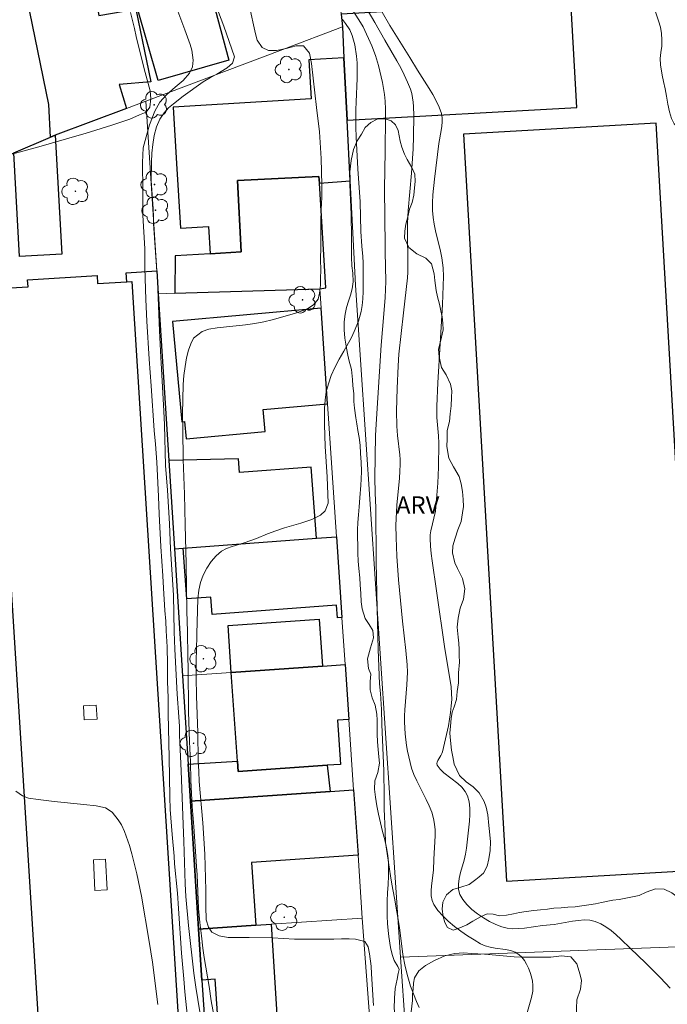
# Model space of a CAD drawing. Units: metres. Extents: x 279734 to 280250, y 1672674 to 1673239.
# Drawn here: x 280016 to 280071, y 1672733 to 1672817 of the extents above; entities that cross this region are included whole.
import ezdxf

# ---------------------------------------------------------------- set-up
doc = ezdxf.new("R2010")
doc.units = ezdxf.units.M
doc.header["$MEASUREMENT"] = 0
for name, color, linetype, lineweight, true_color in [('Arvores_Isoladas', 7, 'Continuous', 18, 0x00ff33), ('Curvas_Intermediarias', 7, 'Continuous', 9, 0x783c14), ('Curvas_Mestras', 7, 'Continuous', 20, 0x783c14), ('Topon_Vegetacao', 7, 'Continuous', 9, 0x00ff33), ('Vegetacao', 7, 'Orla8', 9, 0x00ff33)]:
    doc.layers.add(name, color=color, linetype=linetype, lineweight=lineweight, true_color=true_color)
for name, color, linetype, lineweight in [('Edificacoes', 7, 'Continuous', 30), ('Edificacoes_Vazios', 7, 'Continuous', 15), ('Muro_Grade', 8, 'Continuous', 20)]:
    doc.layers.add(name, color=color, linetype=linetype, lineweight=lineweight)
doc.styles.add('Arial', font='arial.ttf', dxfattribs={"height": 1.5})
doc.styles.get("Standard").update_dxf_attribs({"font": 'arial.ttf'})
doc.linetypes.add('Orla8', pattern='A,6,-0.5,["V",Standard,S=1,R=0,X=-0.5,Y=-1],-0.5,6,-0.5,["V",Standard,S=1,R=0,X=-0.5,Y=-1],-0.5', length=14)

# ---------------------------------------------------------------- blocks, each defined once
blk = doc.blocks.new('Arvore')
at = {"layer": 'Arvores_Isoladas'}
blk.add_lwpolyline([(-0.718, 0.493, 0.872324), (-0.722, -0.551, 0.862983), (0.284, -0.827, 0.900105), (0.89, 0.029, 0.863155), (0.262, 0.861, 0.882486)], format="xyb", close=True, dxfattribs=at)
blk.add_circle((0, 0), 0.0286, dxfattribs=at)

msp = doc.modelspace()

# ---------------------------------------------------------------- linework, layer by layer
at = {"layer": 'Curvas_Intermediarias', "flags": 128}
for points, elevation in [([(280044.763, 1672819.309), (280046.083, 1672817.047), (280046.93, 1672815.537), (280047.963, 1672813.748), (280048.292, 1672813.146), (280048.601, 1672812.539), (280048.882, 1672811.923), (280049.128, 1672811.297), (280049.237, 1672810.939), (280049.313, 1672810.571), (280049.363, 1672810.194), (280049.392, 1672809.812), (280049.411, 1672809.039), (280049.403, 1672807.227), (280049.356, 1672806.182), (280049.219, 1672804.092), (280048.943, 1672800.861), (280048.88, 1672799.783), (280048.871, 1672798.731), (280048.92, 1672796.624), (280048.902, 1672795.573), (280048.871, 1672795.07), (280048.775, 1672794.065), (280048.533, 1672792.058), (280048.145, 1672788.52), (280048.068, 1672787.506), (280047.978, 1672785.564), (280047.94, 1672783.62), (280047.951, 1672782.325), (280048.008, 1672781.498), (280048.207, 1672779.847), (280048.238, 1672779.434), (280048.247, 1672779.021), (280048.231, 1672778.435), (280048.193, 1672777.848), (280047.965, 1672775.502), (280047.921, 1672774.915), (280047.887, 1672773.794), (280047.897, 1672772.727), (280047.961, 1672771.126), (280048.093, 1672769.082), (280048.447, 1672765.523), (280048.735, 1672763.017), (280048.838, 1672761.763), (280048.865, 1672761.136), (280048.862, 1672760.6), (280048.832, 1672760.063), (280048.634, 1672757.915), (280048.611, 1672757.379), (280048.617, 1672756.844), (280048.684, 1672755.844), (280048.803, 1672754.841), (280048.885, 1672754.344), (280049.098, 1672753.363), (280049.232, 1672752.882), (280049.429, 1672752.327), (280049.67, 1672751.784), (280050.493, 1672750.182), (280050.746, 1672749.644), (280050.961, 1672749.099), (280051.122, 1672748.541), (280051.205, 1672748.059), (280051.244, 1672747.568), (280051.249, 1672747.07), (280051.136, 1672745.049), (280051.105, 1672744.113), (280050.937, 1672742.76), (280050.906, 1672742.32), (280050.918, 1672741.9), (280050.991, 1672741.509), (280051.143, 1672741.155), (280051.49, 1672740.651), (280051.909, 1672740.168), (280052.386, 1672739.709), (280052.907, 1672739.272), (280053.459, 1672738.859), (280054.029, 1672738.47), (280054.602, 1672738.106), (280055.165, 1672737.768), (280055.549, 1672737.593), (280055.971, 1672737.477), (280056.416, 1672737.4), (280057.313, 1672737.276), (280057.737, 1672737.188), (280058.123, 1672737.055), (280058.458, 1672736.855), (280058.704, 1672736.623), (280058.925, 1672736.343), (280059.12, 1672736.024), (280059.288, 1672735.677), (280059.427, 1672735.312), (280059.536, 1672734.94), (280059.613, 1672734.57), (280059.656, 1672734.214), (280059.642, 1672733.697), (280059.545, 1672733.163), (280059.07, 1672731.538)], 53), ([(280025.063, 1672817.907), (280025.418, 1672816.536), (280025.561, 1672815.846), (280026.24, 1672813.059), (280026.751, 1672811.175), (280026.819, 1672810.499), (280026.709, 1672809.752), (280026.4, 1672809.335), (280025.848, 1672809.088), (280025, 1672808.739), (280023.451, 1672808.219), (280021.166, 1672807.489), (280020.652, 1672807.356), (280017.177, 1672806.334), (280014.117, 1672805.508)], 47), ([(280029.127, 1672818.014), (280029.743, 1672816.415), (280030.184, 1672815.157), (280030.333, 1672814.664), (280030.452, 1672813.81), (280030.385, 1672813.235), (280030.144, 1672812.685), (280029.587, 1672812.052), (280028.9, 1672811.488), (280028.175, 1672810.861), (280027.581, 1672810.203), (280027.149, 1672809.406), (280026.704, 1672808.242), (280026.482, 1672807.534), (280026.161, 1672806.269), (280026.1, 1672805.004), (280026.128, 1672802.576), (280026.125, 1672800.47), (280026.289, 1672797.575), (280026.285, 1672795.924), (280026.375, 1672793.205), (280026.464, 1672791.334), (280026.654, 1672788.072), (280026.83, 1672785.783), (280027.089, 1672781.932), (280027.202, 1672780.769), (280027.315, 1672779.214), (280027.474, 1672776.248), (280027.531, 1672774.75), (280027.671, 1672771.955), (280027.829, 1672769.433), (280027.911, 1672768.377), (280028.013, 1672766.455), (280028.088, 1672765.544), (280028.12, 1672764.691), (280028.208, 1672763.312), (280028.247, 1672761.795), (280028.255, 1672760.347), (280028.294, 1672758.931), (280028.296, 1672757.565), (280028.387, 1672753.796), (280028.429, 1672750.407), (280028.467, 1672749.333), (280028.637, 1672747.189), (280028.819, 1672745.299), (280028.851, 1672744.648), (280029.089, 1672742.119), (280029.196, 1672740.81), (280029.436, 1672736.979), (280029.643, 1672734.759), (280029.732, 1672733.634), (280029.97, 1672731.434)], 48), ([(280031.013, 1672731.914), (280030.676, 1672734.051), (280030.508, 1672735.233), (280030.05, 1672739.336), (280029.824, 1672741.852), (280029.773, 1672742.927), (280029.657, 1672746.594), (280029.575, 1672748.03), (280029.414, 1672752.652), (280029.274, 1672755.737), (280029.261, 1672756.471), (280029.223, 1672757.292), (280029.072, 1672759.265), (280028.875, 1672763.128), (280028.817, 1672764.627), (280028.745, 1672767.782), (280028.511, 1672771.746), (280028.422, 1672773.921), (280028.239, 1672776.798), (280028.075, 1672778.935), (280027.99, 1672782.431), (280027.933, 1672783.601), (280027.73, 1672787.255), (280027.655, 1672788.216), (280027.565, 1672790.505), (280027.368, 1672794.811), (280027.04, 1672799.743), (280027.039, 1672800.299), (280027.007, 1672801.039), (280026.881, 1672802.632), (280026.843, 1672803.429), (280026.86, 1672805.028), (280026.902, 1672805.794), (280026.969, 1672806.546), (280027.086, 1672807.324), (280027.29, 1672808.064), (280027.593, 1672808.728), (280027.951, 1672809.272), (280028.335, 1672809.69), (280028.744, 1672810.057), (280029.585, 1672810.716), (280031.319, 1672811.932), (280031.951, 1672812.324), (280032.495, 1672812.603), (280033.375, 1672813.148), (280033.827, 1672813.534), (280034.006, 1672814.097), (280033.098, 1672816.739), (280032.638, 1672817.94)], 49), ([(280049.886, 1672732.302), (280049.637, 1672732.807), (280049.146, 1672734.128), (280048.904, 1672734.944), (280048.667, 1672735.829), (280048.474, 1672736.859), (280048.186, 1672739.186), (280047.768, 1672741.708), (280047.531, 1672742.909), (280047.412, 1672743.611), (280047, 1672746.494), (280046.943, 1672747.448), (280046.878, 1672749.396), (280046.883, 1672750.477), (280046.85, 1672752.659), (280046.665, 1672756.648), (280046.639, 1672757.925), (280046.55, 1672759.316), (280046.475, 1672760.151), (280046.36, 1672763.085), (280046.269, 1672766.625), (280046.19, 1672770.634), (280046.153, 1672775.281), (280046.089, 1672776.584), (280046.075, 1672777.874), (280046.133, 1672781.503), (280046.181, 1672782.49), (280046.601, 1672789.287), (280046.839, 1672791.975), (280046.943, 1672793.372), (280047.003, 1672794.763), (280046.95, 1672797.318), (280046.962, 1672797.836), (280046.888, 1672802.724), (280046.958, 1672805.987), (280046.986, 1672808.889), (280046.973, 1672809.597), (280046.953, 1672810.261), (280046.909, 1672810.836), (280046.716, 1672811.892), (280046.379, 1672813.346), (280046.137, 1672814.199), (280045.801, 1672815.046), (280045.068, 1672816.664), (280044.702, 1672817.284), (280044.12, 1672818.17)], 52), ([(280071.473, 1672733.948), (280070.64, 1672734.845), (280069.343, 1672736.148), (280068.043, 1672737.362), (280067.227, 1672738.161), (280066.81, 1672738.551), (280066.383, 1672738.914), (280065.944, 1672739.236), (280065.488, 1672739.503), (280065.013, 1672739.699), (280064.552, 1672739.799), (280064.069, 1672739.823), (280063.569, 1672739.789), (280063.056, 1672739.715), (280061.496, 1672739.436), (280060.481, 1672739.338), (280058.933, 1672739.124), (280058.423, 1672739.078), (280057.926, 1672739.07), (280057.446, 1672739.115), (280056.989, 1672739.229), (280056.469, 1672739.434), (280055.933, 1672739.694), (280055.398, 1672740.001), (280054.884, 1672740.349), (280054.407, 1672740.732), (280053.986, 1672741.142), (280053.639, 1672741.572), (280053.385, 1672742.017), (280053.267, 1672742.437), (280053.255, 1672742.897), (280053.323, 1672743.389), (280053.444, 1672743.902), (280053.741, 1672744.96), (280053.865, 1672745.484), (280053.938, 1672745.995), (280054.207, 1672748.318), (280054.243, 1672748.895), (280054.237, 1672749.455), (280054.176, 1672749.993), (280054.045, 1672750.5), (280053.846, 1672750.885), (280053.553, 1672751.237), (280053.194, 1672751.564), (280052.014, 1672752.49), (280051.682, 1672752.811), (280051.43, 1672753.153), (280051.395, 1672753.276), (280051.415, 1672753.407), (280051.474, 1672753.546), (280051.756, 1672753.989), (280051.837, 1672754.14), (280051.889, 1672754.291), (280052.393, 1672756.536), (280052.585, 1672757.668), (280052.646, 1672758.234), (280052.677, 1672758.8), (280052.669, 1672759.342), (280052.627, 1672759.885), (280052.559, 1672760.429), (280052.092, 1672763.148), (280051.378, 1672768.154), (280050.984, 1672770.716), (280050.909, 1672771.357), (280050.854, 1672771.996), (280050.827, 1672772.635), (280050.84, 1672772.975), (280050.885, 1672773.314), (280051.276, 1672775.004), (280051.322, 1672775.345), (280051.38, 1672776.031), (280051.473, 1672777.408), (280051.536, 1672778.787), (280051.58, 1672780.855), (280051.552, 1672781.481), (280051.393, 1672783.043), (280051.397, 1672784.027), (280051.484, 1672786.04), (280051.873, 1672792.791), (280051.977, 1672795.176), (280051.958, 1672795.945), (280051.835, 1672796.783), (280051.712, 1672797.365), (280051.292, 1672799.108), (280051.174, 1672799.689), (280051.085, 1672800.272), (280051.036, 1672800.858), (280051.029, 1672801.529), (280051.057, 1672802.202), (280051.187, 1672803.551), (280051.563, 1672806.625), (280051.784, 1672807.756), (280051.842, 1672808.129), (280051.87, 1672808.496), (280051.856, 1672808.854), (280051.788, 1672809.201), (280051.593, 1672809.757), (280051.346, 1672810.303), (280051.057, 1672810.84), (280050.739, 1672811.371), (280049.723, 1672812.947), (280049.07, 1672814.031), (280047.348, 1672816.791), (280046.711, 1672817.92)], 54), ([(280045.941, 1672732.462), (280045.795, 1672735.2), (280045.745, 1672735.845), (280045.62, 1672736.92), (280045.489, 1672737.52), (280045.203, 1672737.963), (280044.416, 1672738.17), (280043.852, 1672738.189), (280043.208, 1672738.188), (280042.539, 1672738.162), (280039.806, 1672738.165), (280039.149, 1672738.177), (280037.271, 1672738.282), (280035.258, 1672738.324), (280033.448, 1672738.322), (280032.686, 1672738.467), (280032.066, 1672738.77), (280031.78, 1672739.2), (280031.556, 1672739.844), (280031.53, 1672741.008), (280031.535, 1672742.392), (280031.457, 1672745.478), (280031.274, 1672748.178), (280030.972, 1672751.743), (280030.927, 1672752.584), (280030.883, 1672753.539), (280030.843, 1672755.967), (280030.74, 1672759.09), (280030.707, 1672760.69), (280030.711, 1672762.328), (280030.735, 1672762.947), (280030.752, 1672764.446), (280030.86, 1672767.468), (280030.933, 1672768.189), (280031.069, 1672768.86), (280031.297, 1672769.486), (280031.619, 1672770.106), (280032.009, 1672770.669), (280032.429, 1672771.163), (280032.875, 1672771.543), (280033.327, 1672771.79), (280033.798, 1672771.967), (280034.838, 1672772.285), (280035.904, 1672772.653), (280036.826, 1672773.039), (280037.557, 1672773.318), (280038.288, 1672773.56), (280039.713, 1672773.953), (280040.648, 1672774.289), (280041.385, 1672774.663), (280041.8, 1672775.037), (280042.059, 1672775.682), (280041.957, 1672777.946), (280041.805, 1672780.563), (280041.741, 1672782.46), (280041.752, 1672783.838), (280041.788, 1672784.547), (280041.893, 1672785.261), (280042.072, 1672785.963), (280042.319, 1672786.672), (280042.64, 1672787.368), (280043.011, 1672788.076), (280043.413, 1672788.778), (280044.05, 1672789.949), (280044.297, 1672790.455), (280044.668, 1672791.341), (280044.896, 1672792.182), (280044.976, 1672792.682), (280045.025, 1672793.263), (280045.055, 1672793.889), (280045.066, 1672794.56), (280045.058, 1672796.374), (280045.033, 1672796.905), (280044.951, 1672797.809), (280044.869, 1672799.068), (280044.798, 1672801.616), (280044.602, 1672804.442), (280044.469, 1672807.18), (280044.443, 1672808.027), (280044.441, 1672809.519), (280044.459, 1672810.208), (280044.555, 1672812.232), (280044.548, 1672813.578), (280044.503, 1672814.141), (280044.335, 1672815.108), (280044.111, 1672815.918), (280043.924, 1672816.423), (280043.555, 1672816.959), (280043.298, 1672817.298)], 51), ([(280015.193, 1672750.898), (280015.77, 1672750.513), (280016.297, 1672750.305), (280017.115, 1672750.179), (280018.503, 1672750.016), (280021.05, 1672749.747), (280022.11, 1672749.654), (280022.922, 1672749.471), (280023.486, 1672749.111), (280024.014, 1672748.448), (280024.293, 1672747.999), (280024.548, 1672747.437), (280024.971, 1672746.223), (280025.176, 1672745.522), (280025.593, 1672743.796), (280025.998, 1672741.881), (280026.672, 1672737.961), (280026.947, 1672736.191), (280027.416, 1672732.556)], 47)]:
    msp.add_lwpolyline(points, dxfattribs=dict(at, elevation=elevation))
at = {"layer": 'Curvas_Mestras', "elevation": 50, "flags": 128}
msp.add_lwpolyline([(280035.26, 1672818.543), (280035.802, 1672816.072), (280035.945, 1672815.535), (280036.392, 1672814.89), (280036.925, 1672814.638), (280037.613, 1672814.632), (280038.431, 1672814.798), (280039.304, 1672815.032), (280039.936, 1672815.046), (280040.439, 1672814.408), (280040.62, 1672813.529), (280041.052, 1672809.717), (280041.308, 1672807.637), (280041.454, 1672805.354), (280041.512, 1672803.084), (280041.507, 1672801.991), (280041.447, 1672800.966), (280041.417, 1672799.91), (280041.426, 1672797.653), (280041.409, 1672796.723), (280041.422, 1672795.687), (280041.411, 1672795.092), (280041.387, 1672794.435), (280041.325, 1672793.764), (280041.196, 1672793.227), (280040.806, 1672792.739), (280040.218, 1672792.391), (280039.245, 1672792.042), (280037.969, 1672791.661), (280037.245, 1672791.464), (280036.514, 1672791.299), (280035.746, 1672791.159), (280034.953, 1672791.032), (280032.518, 1672790.77), (280031.805, 1672790.649), (280031.211, 1672790.471), (280030.486, 1672789.882), (280030.251, 1672789.402), (280030.048, 1672788.839), (280029.869, 1672788.187), (280029.752, 1672787.447), (280029.654, 1672786.663), (280029.586, 1672785.885), (280029.54, 1672783.343), (280029.548, 1672781.997), (280029.594, 1672779.448), (280029.703, 1672776.47), (280029.75, 1672773.821), (280029.847, 1672770.476), (280029.908, 1672766.373), (280029.965, 1672764.685), (280029.981, 1672762.446), (280030.013, 1672761.479), (280030.061, 1672757.755), (280030.126, 1672755.15), (280030.215, 1672753.417), (280030.254, 1672751.837), (280030.362, 1672749.579), (280030.519, 1672747.853), (280030.734, 1672744.427), (280030.796, 1672743.706), (280030.918, 1672740.804), (280031.025, 1672739.609), (280031.168, 1672738.452), (280031.275, 1672737.409), (280031.388, 1672736.587), (280031.818, 1672734.102), (280032.006, 1672732.876), (280032.355, 1672730.853)], dxfattribs=at)
at = {"layer": 'Edificacoes', "flags": 128}
for points in [[(280020.482, 1672825.948), (280022.081, 1672826.392), (280022.459, 1672826.497), (280029.453, 1672828.44), (280030.146, 1672828.633), (280032.292, 1672820.909), (280031.645, 1672820.73), (280033.526, 1672813.798), (280027.427, 1672812.063), (280025.658, 1672818.237), (280025.458, 1672818.935), (280022.993, 1672818.25), (280022.43, 1672820.277), (280024.477, 1672820.846), (280023.883, 1672822.984), (280021.491, 1672822.319)], [(280018.188, 1672807.169), (280018.03, 1672809.992), (280015.914, 1672820.376), (280021.619, 1672821.69), (280022.352, 1672817.633), (280025.514, 1672818.203), (280026.817, 1672811.938), (280024.092, 1672811.72), (280024.708, 1672809.651), (280018.583, 1672807.336)], [(280043.176, 1672817.768), (280043.277, 1672816.663), (280043.412, 1672814.017), (280043.688, 1672808.636), (280063.425, 1672809.742), (280062.914, 1672818.874)], [(280031.899, 1672797.148), (280034.586, 1672797.315), (280034.253, 1672803.438), (280041.262, 1672803.799), (280041.299, 1672803.216), (280043.954, 1672803.433), (280043.688, 1672808.636), (280043.412, 1672814.017), (280040.395, 1672813.83), (280040.603, 1672810.483), (280028.727, 1672809.746), (280029.027, 1672804.914), (280029.373, 1672799.352), (280031.753, 1672799.5)], [(280053.687, 1672807.433), (280057.394, 1672743.158), (280071.687, 1672743.982), (280073.96, 1672744.114), (280073.689, 1672748.8), (280070.244, 1672808.388)], [(280018.583, 1672807.336), (280019.154, 1672797.123), (280015.515, 1672796.919), (280015.017, 1672805.835), (280018.188, 1672807.169)], [(280028.872, 1672793.749), (280041.33, 1672794.12), (280041.861, 1672794.224), (280041.299, 1672803.216), (280041.262, 1672803.799), (280034.253, 1672803.438), (280034.586, 1672797.315), (280031.899, 1672797.148), (280028.898, 1672796.962)], [(280018.821, 1672704.707), (280018.776, 1672705.196), (280014.315, 1672776.481), (280013.208, 1672794.118), (280016.253, 1672794.309), (280016.216, 1672794.899), (280022.182, 1672795.274), (280022.225, 1672794.583), (280024.747, 1672794.741), (280025.176, 1672794.768), (280030.779, 1672705.527), (280030.788, 1672705.378), (280027.763, 1672705.188), (280027.802, 1672704.571), (280021.932, 1672704.203), (280021.889, 1672704.9)], [(280041.442, 1672792.473), (280028.68, 1672791.314), (280029.464, 1672782.679), (280029.706, 1672782.7), (280029.839, 1672781.235), (280036.643, 1672781.853), (280036.472, 1672783.735), (280041.998, 1672784.237)], [(280028.84, 1672771.747), (280029.584, 1672771.803), (280041.052, 1672772.665), (280040.592, 1672778.786), (280034.441, 1672778.324), (280034.352, 1672779.514), (280028.357, 1672779.343)], [(280029.584, 1672771.803), (280041.052, 1672772.665), (280042.772, 1672772.794), (280043.241, 1672765.853), (280042.856, 1672765.824), (280042.774, 1672766.916), (280032.091, 1672766.114), (280031.979, 1672767.607), (280029.911, 1672767.451)], [(280033.469, 1672765.167), (280041.282, 1672765.713), (280041.565, 1672761.671), (280033.718, 1672761.123)], [(280033.718, 1672761.123), (280041.565, 1672761.671), (280043.514, 1672761.807), (280043.834, 1672757.079), (280042.848, 1672757.01), (280043.113, 1672753.209), (280041.964, 1672753.129), (280034.314, 1672752.594), (280034.251, 1672753.49)], [(280030.018, 1672753.22), (280034.251, 1672753.49), (280034.314, 1672752.594), (280041.964, 1672753.129), (280042.234, 1672750.869), (280030.221, 1672750.032)], [(280044.623, 1672745.394), (280035.46, 1672744.755), (280035.836, 1672739.367), (280030.919, 1672739.041), (280030.221, 1672750.032), (280042.234, 1672750.869), (280044.244, 1672751.009)], [(280035.836, 1672739.367), (280037.165, 1672739.456), (280037.79, 1672729.398), (280036.251, 1672729.271), (280031.565, 1672728.884), (280031.387, 1672731.69), (280032.531, 1672731.763), (280032.342, 1672734.73), (280031.198, 1672734.658), (280030.919, 1672739.041)]]:
    msp.add_lwpolyline(points, close=True, dxfattribs=at)
msp.add_lwpolyline([(280013.208, 1672794.118), (280016.253, 1672794.309), (280016.216, 1672794.899), (280022.182, 1672795.274), (280022.225, 1672794.583), (280024.747, 1672794.741), (280024.699, 1672795.506), (280027.319, 1672795.671), (280027.444, 1672793.706), (280028.357, 1672779.343), (280028.84, 1672771.747), (280029.534, 1672760.831), (280030.018, 1672753.22), (280030.221, 1672750.032), (280030.919, 1672739.041), (280031.198, 1672734.658), (280031.387, 1672731.69)], dxfattribs=at)
at = {"layer": 'Edificacoes_Vazios', "flags": 128}
for points in [[(280021.087, 1672757.055), (280021.025, 1672758.237), (280022.121, 1672758.295), (280022.183, 1672757.113)], [(280021.865, 1672744.996), (280022.007, 1672742.347), (280023.067, 1672742.404), (280022.924, 1672745.053)]]:
    msp.add_lwpolyline(points, close=True, dxfattribs=at)
at = {"layer": 'Muro_Grade', "flags": 128}
for points in [[(280050.773, 1672697.643), (280048.697, 1672730.432), (280048.283, 1672736.611), (280044.414, 1672794.446), (280043.954, 1672803.433), (280043.688, 1672808.636), (280043.412, 1672814.017), (280043.277, 1672816.663), (280043.176, 1672817.768), (280037.289, 1672882.37)], [(280001.312, 1672800.466), (280005.285, 1672802.487), (280010.145, 1672803.783), (280012.675, 1672804.848), (280015.017, 1672805.835), (280018.188, 1672807.169), (280018.583, 1672807.336), (280024.708, 1672809.651), (280026.39, 1672810.286), (280038.162, 1672814.732), (280043.277, 1672816.663)], [(280026.39, 1672810.286), (280027.319, 1672795.671), (280027.444, 1672793.706), (280028.357, 1672779.343), (280028.84, 1672771.747), (280029.534, 1672760.831), (280030.018, 1672753.22), (280030.221, 1672750.032), (280030.919, 1672739.041), (280031.198, 1672734.658), (280031.387, 1672731.69), (280031.565, 1672728.884), (280032.369, 1672716.238), (280033.042, 1672705.65), (280033.55, 1672697.665)], [(280027.444, 1672793.706), (280028.872, 1672793.749), (280041.33, 1672794.12), (280041.442, 1672792.473), (280041.998, 1672784.237), (280042.772, 1672772.794), (280043.241, 1672765.853), (280043.514, 1672761.807), (280043.834, 1672757.079), (280044.244, 1672751.009), (280044.623, 1672745.394), (280044.99, 1672739.976), (280045.716, 1672730.053), (280046.556, 1672718.588), (280046.946, 1672713.27), (280047.747, 1672697.647)], [(280042.772, 1672772.794), (280041.052, 1672772.665), (280029.584, 1672771.803), (280028.84, 1672771.747)], [(280029.534, 1672760.831), (280033.718, 1672761.123), (280041.565, 1672761.671), (280043.514, 1672761.807)], [(280044.244, 1672751.009), (280042.234, 1672750.869), (280030.221, 1672750.032)], [(280030.919, 1672739.041), (280035.836, 1672739.367), (280037.165, 1672739.456), (280044.99, 1672739.976)], [(280086.769, 1672738.06), (280080.299, 1672737.816), (280077.406, 1672737.708), (280072.062, 1672737.506), (280048.283, 1672736.611)]]:
    msp.add_lwpolyline(points, dxfattribs=at)
at = {"layer": 'Vegetacao', "flags": 128}
for points in [[(280074.108, 1672784.313), (280073.977, 1672784.822), (280073.675, 1672785.409), (280073.398, 1672785.971), (280073.217, 1672786.719), (280073.24, 1672787.649), (280073.301, 1672788.158), (280073.334, 1672788.715), (280073.33, 1672789.302), (280073.301, 1672789.884), (280073.235, 1672790.453), (280073.131, 1672791.266), (280073.077, 1672791.829), (280072.986, 1672792.53), (280072.882, 1672793.255), (280072.769, 1672793.972), (280072.663, 1672794.694), (280072.553, 1672795.401), (280072.462, 1672796.077), (280072.364, 1672796.709), (280072.269, 1672797.67), (280072.581, 1672798.277), (280072.992, 1672799.06), (280073.189, 1672799.877), (280073.086, 1672800.534), (280072.666, 1672800.995), (280072.216, 1672801.558), (280071.988, 1672802.409), (280072.024, 1672802.924), (280072.147, 1672803.44), (280072.363, 1672803.937), (280072.854, 1672804.801), (280073.25, 1672805.531), (280073.354, 1672806.266), (280073.048, 1672807.127), (280072.44, 1672807.667), (280071.812, 1672808.326), (280071.576, 1672808.791), (280071.392, 1672809.347), (280071.254, 1672810.007), (280071.135, 1672810.692), (280071.025, 1672811.342), (280070.9, 1672811.958), (280070.769, 1672812.518), (280070.625, 1672813.391), (280070.614, 1672813.935), (280070.66, 1672814.472), (280070.733, 1672815.006), (280070.757, 1672815.541), (280070.719, 1672816.106), (280070.625, 1672816.653), (280070.472, 1672817.184), (280070.294, 1672817.715), (280070.125, 1672818.255), (280069.951, 1672818.777), (280069.804, 1672819.245), (280069.772, 1672819.779), (280069.728, 1672820.389), (280069.686, 1672821.027), (280069.666, 1672821.63), (280069.647, 1672822.24), (280069.624, 1672822.802), (280069.58, 1672823.299), (280069.423, 1672824.122), (280068.96, 1672824.942), (280068.382, 1672825.475), (280067.638, 1672825.701), (280066.739, 1672825.631), (280066.24, 1672825.545), (280065.728, 1672825.447), (280065.189, 1672825.321), (280064.65, 1672825.207), (280064.136, 1672825.163), (280063.199, 1672825.394), (280062.774, 1672825.674), (280062.395, 1672826.038), (280062.065, 1672826.484), (280061.789, 1672826.983), (280061.543, 1672827.508), (280061.334, 1672828.045), (280061.178, 1672828.566), (280060.972, 1672829.377), (280060.841, 1672829.886), (280060.728, 1672830.426), (280060.622, 1672830.973), (280060.54, 1672831.539), (280060.474, 1672832.12), (280060.451, 1672832.714), (280060.45, 1672833.33), (280060.458, 1672833.962), (280060.447, 1672834.574), (280060.421, 1672835.178), (280060.373, 1672836.004), (280060.357, 1672836.529), (280060.315, 1672837.242), (280060.276, 1672838.047), (280060.207, 1672838.832), (280060.091, 1672839.546), (280059.863, 1672840.183), (280059.518, 1672840.702), (280059.105, 1672841.088), (280058.652, 1672841.383), (280058.18, 1672841.659), (280057.749, 1672841.95), (280057.131, 1672842.575), (280056.789, 1672843.078), (280056.571, 1672843.536), (280056.362, 1672844.055), (280056.206, 1672844.589), (280056.121, 1672845.157), (280056.117, 1672845.739), (280056.175, 1672846.32), (280056.298, 1672846.848), (280056.662, 1672847.685), (280057.036, 1672848.361), (280057.298, 1672848.961), (280057.44, 1672849.508), (280057.361, 1672850.14), (280057.066, 1672850.551), (280056.56, 1672850.975), (280055.744, 1672851.398), (280055.024, 1672851.586), (280054.436, 1672851.353), (280053.915, 1672851.088), (280053.345, 1672850.893), (280052.8, 1672850.848), (280051.925, 1672851.256), (280051.546, 1672851.652), (280051.161, 1672852.079), (280050.732, 1672852.462), (280050.251, 1672852.766), (280049.783, 1672852.944), (280049.284, 1672852.828), (280049.298, 1672852.061), (280049.382, 1672851.568), (280049.458, 1672851.052), (280049.465, 1672850.556), (280049.237, 1672849.732), (280048.943, 1672849.169), (280048.653, 1672848.779), (280048.44, 1672848.198), (280048.206, 1672847.544), (280048.058, 1672846.89), (280047.966, 1672846.305), (280047.902, 1672845.824), (280048.005, 1672845.312), (280048.146, 1672844.832), (280048.388, 1672844.316), (280048.941, 1672843.676), (280049.624, 1672843.155), (280050.174, 1672842.694), (280050.538, 1672842.219), (280050.883, 1672841.588), (280051.17, 1672840.834), (280051.236, 1672840.165), (280051.147, 1672839.552), (280050.962, 1672838.942), (280050.759, 1672838.389), (280050.568, 1672837.854), (280050.426, 1672837.345), (280050.639, 1672836.359), (280051.083, 1672836.042), (280051.796, 1672835.734), (280052.611, 1672835.996), (280053.435, 1672836.393), (280054.2, 1672836.667), (280054.882, 1672836.517), (280055.395, 1672835.93), (280055.582, 1672835.459), (280055.639, 1672834.956), (280055.677, 1672834.365), (280055.653, 1672833.799), (280055.577, 1672833.256), (280055.519, 1672832.643), (280055.381, 1672832.036), (280055.252, 1672831.363), (280055.073, 1672830.766), (280054.944, 1672830.194), (280055.017, 1672829.412), (280055.176, 1672828.925), (280055.67, 1672827.998), (280056.319, 1672827.487), (280057.194, 1672827.274), (280057.736, 1672827.189), (280058.282, 1672827.165), (280058.896, 1672827.122), (280059.445, 1672827.1), (280060.254, 1672826.853), (280060.317, 1672826.237), (280059.81, 1672825.985), (280059.14, 1672825.714), (280058.421, 1672825.606), (280057.606, 1672825.653), (280056.704, 1672825.749), (280055.811, 1672825.861), (280054.974, 1672825.93), (280054.23, 1672825.878), (280053.499, 1672825.62), (280052.721, 1672825.27), (280051.965, 1672824.918), (280051.244, 1672824.725), (280050.311, 1672824.576), (280049.499, 1672824.374), (280048.774, 1672823.89), (280048.412, 1672823.547), (280048.109, 1672823.125), (280047.649, 1672822.481), (280047.364, 1672822.166), (280046.748, 1672821.967), (280046.071, 1672822.149), (280045.386, 1672822.397), (280044.657, 1672822.412), (280043.871, 1672822.115), (280043.084, 1672821.781), (280042.359, 1672821.473), (280041.739, 1672821.233), (280041.2, 1672821), (280040.708, 1672820.808), (280040.156, 1672820.669), (280039.524, 1672820.536), (280038.849, 1672820.441), (280038.043, 1672820.415), (280037.32, 1672820.43), (280036.762, 1672820.549), (280036.198, 1672820.693), (280035.704, 1672820.853), (280034.891, 1672821.38), (280034.208, 1672822.102), (280033.872, 1672822.504), (280033.534, 1672822.953), (280033.188, 1672823.452), (280032.853, 1672823.967), (280032.585, 1672824.401), (280032.274, 1672824.966), (280031.92, 1672825.538), (280031.54, 1672826.097), (280031.186, 1672826.643), (280030.85, 1672827.171), (280030.524, 1672827.714), (280030.222, 1672828.264), (280029.976, 1672828.801), (280029.78, 1672829.319), (280029.518, 1672830.073), (280029.318, 1672830.689), (280029.078, 1672831.415), (280028.847, 1672832.194), (280028.638, 1672832.97), (280028.488, 1672833.724), (280028.363, 1672834.465), (280028.228, 1672835.197), (280028.093, 1672835.917), (280027.959, 1672836.611), (280027.843, 1672837.3), (280027.724, 1672837.859), (280027.655, 1672838.33), (280027.495, 1672838.93), (280027.287, 1672839.467), (280026.802, 1672840.221), (280026.273, 1672840.918), (280026.021, 1672841.355), (280025.797, 1672841.864), (280025.62, 1672842.395), (280025.491, 1672842.963), (280025.388, 1672843.519), (280025.319, 1672844.091), (280025.327, 1672844.654), (280025.382, 1672845.176), (280025.588, 1672846.04), (280025.853, 1672846.65), (280025.992, 1672847.213), (280025.789, 1672847.995), (280025.122, 1672848.343), (280024.238, 1672848.257), (280023.348, 1672848.517), (280022.944, 1672848.812), (280022.578, 1672849.157), (280022.255, 1672849.559), (280022, 1672850.005), (280021.81, 1672850.499), (280021.682, 1672851.017), (280021.588, 1672851.576), (280021.531, 1672852.161), (280021.492, 1672853.217), (280021.447, 1672853.575), (280021.459, 1672854.103), (280021.566, 1672854.703), (280021.742, 1672855.285), (280021.955, 1672855.841), (280022.18, 1672856.373), (280022.396, 1672856.869), (280022.76, 1672857.668), (280022.921, 1672858.158), (280022.925, 1672858.957), (280022.515, 1672859.484), (280021.807, 1672859.948), (280021.118, 1672860.595), (280020.667, 1672861.396), (280020.699, 1672862.311), (280020.878, 1672862.795), (280021.168, 1672863.38), (280021.53, 1672863.748), (280022.023, 1672864.16), (280022.499, 1672864.682), (280022.637, 1672865.433), (280022.431, 1672866.326), (280022.244, 1672866.79), (280022.026, 1672867.262), (280021.793, 1672867.73), (280021.55, 1672868.176), (280021.317, 1672868.644), (280021.105, 1672869.115), (280020.771, 1672870.054), (280020.59, 1672870.89), (280020.527, 1672871.581), (280020.479, 1672872.232), (280020.623, 1672872.838), (280021.078, 1672873.238), (280021.76, 1672873.301), (280022.436, 1672873.158), (280023.116, 1672872.891), (280023.805, 1672872.509), (280024.562, 1672872.094), (280025.003, 1672871.837), (280025.412, 1672871.561), (280025.897, 1672871.159), (280026.372, 1672870.685), (280026.853, 1672870.205), (280027.288, 1672869.778), (280027.686, 1672869.364), (280028.205, 1672868.626), (280028.457, 1672867.831), (280029.153, 1672867.046), (280029.892, 1672866.443), (280030.402, 1672865.576), (280030.586, 1672865.09), (280031.013, 1672864.132), (280031.395, 1672863.387), (280031.499, 1672862.825), (280031.645, 1672862.237), (280032.177, 1672861.348), (280032.87, 1672860.636), (280033.215, 1672860.275), (280033.619, 1672859.791), (280034.004, 1672859.257), (280034.396, 1672858.629), (280034.775, 1672857.995), (280035.161, 1672857.417), (280035.568, 1672856.905), (280036.012, 1672856.33), (280036.574, 1672856.095), (280037.116, 1672856.017), (280037.653, 1672856.084), (280038.251, 1672856.138), (280038.787, 1672856.248), (280039.831, 1672856.309), (280040.818, 1672856.128), (280041.717, 1672855.871), (280042.487, 1672855.445), (280043.145, 1672855.018), (280043.812, 1672854.695), (280044.395, 1672854.482), (280044.953, 1672854.3), (280045.468, 1672854.389), (280046.09, 1672854.675), (280046.535, 1672855.329), (280046.633, 1672856.122), (280046.495, 1672856.838), (280046.389, 1672857.473), (280046.35, 1672858.239), (280046.308, 1672859.053), (280046.543, 1672859.783), (280047.034, 1672860.295), (280047.502, 1672860.752), (280047.913, 1672861.12), (280048.291, 1672861.409), (280048.681, 1672861.661), (280049.065, 1672861.919), (280049.492, 1672862.165), (280050.025, 1672862.391), (280050.62, 1672862.442), (280051.2, 1672862.597), (280051.581, 1672862.751), (280051.871, 1672863.204), (280052.379, 1672863.645), (280052.973, 1672863.922), (280053.569, 1672863.91), (280054.016, 1672863.433), (280054.337, 1672862.632), (280054.505, 1672862.098), (280054.646, 1672861.579), (280054.842, 1672860.998), (280055.004, 1672860.439), (280055.176, 1672859.914), (280055.406, 1672859.355), (280055.63, 1672858.865), (280055.892, 1672858.4), (280056.209, 1672857.904), (280056.47, 1672857.477), (280057.027, 1672856.613), (280057.511, 1672856.155), (280058.071, 1672856.473), (280058.046, 1672856.976), (280057.757, 1672857.418), (280057.325, 1672857.855), (280056.884, 1672858.276), (280056.418, 1672858.91), (280056.194, 1672859.35), (280056.022, 1672859.843), (280055.888, 1672860.386), (280055.781, 1672860.971), (280055.693, 1672861.58), (280055.643, 1672862.19), (280055.641, 1672862.818), (280055.653, 1672863.397), (280055.447, 1672863.981), (280055.47, 1672864.823), (280055.717, 1672865.521), (280055.995, 1672866.112), (280056.204, 1672866.779), (280056.231, 1672867.486), (280056.019, 1672868.183), (280055.717, 1672868.896), (280055.436, 1672869.65), (280055.196, 1672870.502), (280054.993, 1672871.403), (280054.886, 1672872.29), (280054.94, 1672873.088), (280055.131, 1672873.823), (280055.43, 1672874.468), (280055.941, 1672874.937), (280056.628, 1672875.258), (280057.397, 1672875.422), (280058.147, 1672875.467), (280058.963, 1672875.245), (280059.437, 1672875.016), (280059.915, 1672874.746), (280060.369, 1672874.451), (280060.856, 1672874.078), (280061.25, 1672873.736), (280061.62, 1672873.4), (280062.033, 1672873.045), (280062.424, 1672872.737), (280062.831, 1672872.42), (280063.297, 1672871.994), (280063.719, 1672871.699), (280064.411, 1672871.212), (280065.162, 1672870.641), (280065.575, 1672870.349), (280066.277, 1672869.709), (280066.615, 1672869.316), (280067.199, 1672868.707), (280067.672, 1672868.016), (280067.834, 1672867.558), (280068.024, 1672867.058), (280068.18, 1672866.499), (280068.336, 1672865.908), (280068.375, 1672864.966), (280068.172, 1672864.104), (280068.037, 1672863.614), (280067.731, 1672862.819), (280067.59, 1672862.272), (280067.507, 1672861.747), (280067.651, 1672860.898), (280068.074, 1672860.22), (280068.64, 1672859.435), (280069.243, 1672858.662), (280069.715, 1672858.16), (280070.1, 1672857.821), (280070.65, 1672857.121), (280071.197, 1672856.417), (280071.648, 1672855.692), (280071.842, 1672854.856), (280071.849, 1672854.322), (280071.81, 1672853.734), (280071.696, 1672853.153), (280071.475, 1672852.178), (280071.134, 1672851.769), (280071.015, 1672850.786), (280071.156, 1672850.066), (280071.566, 1672849.551), (280071.958, 1672849.068), (280072.198, 1672848.455), (280072.348, 1672847.569), (280072.374, 1672847.022), (280072.32, 1672846.394), (280072.345, 1672845.872), (280072.356, 1672845.303), (280072.556, 1672844.298), (280072.988, 1672843.604), (280073.55, 1672843.079), (280074.084, 1672842.653), (280074.597, 1672842.147), (280074.936, 1672841.692), (280075.283, 1672841.34), (280075.911, 1672840.75), (280076.321, 1672840.424), (280077.106, 1672839.856), (280077.603, 1672839.492), (280078.047, 1672839.15), (280078.503, 1672838.732), (280079.016, 1672838.22), (280079.491, 1672837.759), (280079.944, 1672837.357), (280080.36, 1672837.006), (280080.782, 1672836.667), (280081.248, 1672836.259), (280081.919, 1672835.606), (280082.295, 1672835.207), (280082.714, 1672834.802), (280083.512, 1672834.347), (280084.2, 1672834.134), (280084.663, 1672833.761), (280085.048, 1672833.246), (280085.359, 1672832.806), (280085.621, 1672832.241), (280086.146, 1672831.421), (280086.41, 1672830.991), (280086.644, 1672830.202), (280086.413, 1672829.514), (280085.962, 1672828.847), (280085.455, 1672828.142), (280085.357, 1672827.325), (280085.875, 1672827.134), (280086.551, 1672827.242), (280087.127, 1672827.67), (280087.702, 1672828.116), (280088.374, 1672828.573), (280089.201, 1672828.866), (280090.029, 1672828.964), (280090.686, 1672828.713), (280091.153, 1672828.18), (280091.324, 1672827.473), (280091.019, 1672826.835), (280090.462, 1672826.256), (280089.865, 1672825.642), (280089.41, 1672824.972), (280089.096, 1672824.092), (280088.963, 1672823.599), (280088.732, 1672822.81), (280088.64, 1672822.187), (280088.626, 1672821.65), (280088.624, 1672821.15), (280088.696, 1672820.607), (280088.725, 1672820.057), (280088.788, 1672819.428), (280088.808, 1672818.932), (280089.109, 1672818.489), (280089.513, 1672818.068), (280089.883, 1672817.657), (280090.259, 1672817.277), (280090.684, 1672816.885), (280091.041, 1672816.505), (280091.368, 1672816.018), (280091.536, 1672815.534), (280091.621, 1672815.047), (280091.495, 1672814.22), (280091.1, 1672813.566), (280090.728, 1672813.189), (280090.544, 1672812.56), (280090.257, 1672811.702), (280089.84, 1672810.888), (280089.463, 1672810.089), (280089.139, 1672809.394), (280088.666, 1672808.529), (280088.37, 1672808.077), (280088.051, 1672807.545), (280087.714, 1672807.095), (280087.04, 1672806.535), (280086.314, 1672806.541), (280085.535, 1672806.895), (280084.84, 1672807.466), (280084.451, 1672808.11), (280084.484, 1672808.83), (280084.64, 1672809.688), (280084.683, 1672810.21), (280084.635, 1672810.734), (280084.222, 1672811.529), (280083.52, 1672812.125), (280083.079, 1672812.395), (280082.57, 1672812.546), (280082.081, 1672812.476), (280081.685, 1672812.149), (280081.425, 1672811.646), (280081.246, 1672811.111), (280081.391, 1672810.037), (280081.811, 1672809.261), (280082.078, 1672808.777), (280082.333, 1672808.337), (280082.316, 1672807.501), (280082.374, 1672806.615), (280082.428, 1672806.109), (280082.429, 1672805.236), (280082.523, 1672804.676), (280082.555, 1672804.155), (280082.656, 1672803.589), (280082.709, 1672803.071), (280082.791, 1672802.48), (280082.823, 1672801.927), (280082.911, 1672801.311), (280082.949, 1672800.739), (280083.022, 1672800.12), (280083.036, 1672799.165), (280083.078, 1672798.426), (280083.207, 1672797.374), (280083.364, 1672796.293), (280083.49, 1672795.268), (280083.597, 1672794.37), (280083.704, 1672793.66), (280083.717, 1672793.056), (280083.808, 1672792.355), (280083.987, 1672791.504), (280084.063, 1672790.725), (280084.132, 1672789.939), (280084.205, 1672789.094), (280084.288, 1672787.937), (280084.395, 1672787.353), (280084.619, 1672786.536), (280084.856, 1672785.732), (280085.075, 1672784.972), (280085.169, 1672784.375), (280085.136, 1672783.523), (280085.014, 1672782.9), (280084.829, 1672782.083), (280084.725, 1672781.473), (280084.767, 1672780.528), (280084.849, 1672779.591), (280084.963, 1672778.749), (280085.107, 1672778.014), (280085.263, 1672777.304), (280085.482, 1672776.292), (280085.718, 1672775.965), (280086.023, 1672775.457), (280086.275, 1672775.008), (280086.763, 1672774.332), (280087.207, 1672773.921), (280087.663, 1672773.698), (280088.032, 1672773.683), (280088.531, 1672773.561), (280089.115, 1672773.323), (280089.679, 1672772.997), (280090.207, 1672772.545), (280090.748, 1672771.936), (280091.282, 1672771.333), (280091.779, 1672770.768), (280092.258, 1672770.196), (280092.631, 1672769.593), (280092.886, 1672769.034), (280093.222, 1672768.544), (280093.424, 1672768.195), (280093.701, 1672767.74), (280094.192, 1672766.986), (280094.804, 1672766.431), (280095.561, 1672766.029), (280096.113, 1672765.646), (280096.613, 1672765.122), (280097.188, 1672764.799), (280097.337, 1672764.271), (280097.193, 1672763.608), (280096.931, 1672762.963), (280096.628, 1672762.429), (280096.303, 1672761.904), (280095.886, 1672761.385), (280095.499, 1672761.004), (280094.709, 1672760.755), (280093.782, 1672760.72), (280092.883, 1672760.888), (280091.99, 1672761.202), (280091.518, 1672761.402), (280090.674, 1672761.804), (280090.335, 1672762.353), (280090.086, 1672763.132), (280089.573, 1672763.537), (280089.121, 1672763.116), (280088.571, 1672762.656), (280087.889, 1672762.48), (280087.343, 1672762.806), (280087.1, 1672763.465), (280087.095, 1672764.273), (280086.929, 1672764.967), (280086.529, 1672765.454), (280086.057, 1672765.749), (280085.566, 1672766.025), (280085.2, 1672766.616), (280084.796, 1672766.76), (280084.347, 1672766.517), (280084.026, 1672765.876), (280084.136, 1672765.068), (280084.416, 1672764.471), (280084.498, 1672763.786), (280084.205, 1672763.01), (280083.967, 1672762.491), (280084.114, 1672761.809), (280084.655, 1672761.326), (280085.105, 1672760.707), (280085.379, 1672760.211), (280085.544, 1672759.712), (280085.676, 1672759.127), (280085.745, 1672758.58), (280085.799, 1672758.056), (280085.899, 1672757.477), (280086.036, 1672756.937), (280086.168, 1672756.013), (280086.232, 1672755.127), (280086.208, 1672754.599), (280086.225, 1672753.924), (280086.152, 1672753.263), (280086.072, 1672752.635), (280085.81, 1672751.978), (280085.314, 1672751.927), (280084.998, 1672752.021), (280084.79, 1672752.256), (280084.6, 1672752.737), (280084.307, 1672753.346), (280083.791, 1672753.943), (280083.167, 1672754.486), (280082.568, 1672754.903), (280082.202, 1672755.148), (280081.764, 1672755.628), (280081.316, 1672756.301), (280081.107, 1672757.007), (280081.078, 1672757.664), (280081.126, 1672758.431), (280081.109, 1672759.358), (280081.076, 1672760.194), (280080.774, 1672761.058), (280080.166, 1672761.447), (280079.459, 1672761.647), (280078.862, 1672762.15), (280078.523, 1672762.976), (280078.423, 1672763.466), (280078.369, 1672763.984), (280078.38, 1672764.971), (280078.347, 1672765.832), (280078.166, 1672766.278), (280077.918, 1672766.655), (280077.632, 1672767.019), (280077.06, 1672767.723), (280076.637, 1672768.401), (280076.524, 1672768.979), (280076.411, 1672769.708), (280076.107, 1672770.179), (280075.641, 1672770.499), (280075.15, 1672771.146), (280074.901, 1672771.586), (280074.546, 1672772.535), (280074.486, 1672773.323), (280074.618, 1672773.949), (280074.629, 1672774.521), (280074.352, 1672775.001), (280073.967, 1672775.453), (280073.597, 1672775.928), (280073.385, 1672776.474), (280073.338, 1672776.974), (280073.309, 1672777.53), (280073.313, 1672778.555), (280073.343, 1672779.453), (280073.366, 1672780.359), (280073.494, 1672781.333), (280073.784, 1672782.295), (280074.076, 1672783.103), (280074.314, 1672783.754)], [(280088.318, 1672694.941), (280087.794, 1672694.842), (280087.196, 1672694.947), (280086.714, 1672695.198), (280086.218, 1672695.541), (280085.811, 1672695.932), (280085.404, 1672696.259), (280084.957, 1672696.59), (280084.485, 1672696.895), (280083.976, 1672697.187), (280083.436, 1672697.409), (280082.862, 1672697.559), (280082.272, 1672697.622), (280081.215, 1672697.586), (280080.694, 1672697.572), (280080.117, 1672697.705), (280079.546, 1672697.972), (280079.043, 1672698.309), (280078.608, 1672698.678), (280078.266, 1672699.104), (280078.029, 1672699.6), (280077.879, 1672700.16), (280077.779, 1672700.759), (280077.743, 1672701.653), (280077.913, 1672702.197), (280078.222, 1672702.694), (280078.627, 1672703.118), (280079.086, 1672703.437), (280079.609, 1672703.65), (280080.133, 1672703.813), (280080.623, 1672703.973), (280081.413, 1672704.448), (280081.976, 1672705.104), (280082.113, 1672706.011), (280081.851, 1672706.978), (280081.518, 1672707.809), (280081.284, 1672708.62), (280081.233, 1672709.269), (280081.151, 1672710.014), (280081.059, 1672710.762), (280080.949, 1672711.503), (280080.824, 1672712.254), (280080.67, 1672713.021), (280080.504, 1672713.801), (280080.336, 1672714.571), (280080.167, 1672715.252), (280079.926, 1672716.286), (280079.801, 1672716.916), (280079.685, 1672717.638), (280079.609, 1672718.345), (280079.586, 1672719.029), (280079.619, 1672719.688), (280079.686, 1672720.35), (280079.737, 1672721.009), (280079.711, 1672721.607), (280079.341, 1672722.317), (280078.621, 1672722.392), (280077.793, 1672722.197), (280077.003, 1672722.079), (280076.408, 1672721.995), (280075.778, 1672721.896), (280075.162, 1672721.771), (280074.557, 1672721.634), (280073.965, 1672721.503), (280073.404, 1672721.404), (280072.858, 1672721.301), (280072.325, 1672721.224), (280071.345, 1672721.236), (280070.39, 1672721.414), (280069.881, 1672721.553), (280069.378, 1672721.737), (280068.888, 1672721.96), (280068.136, 1672722.423), (280067.665, 1672722.69), (280066.83, 1672723.081), (280066.389, 1672723.348), (280065.932, 1672723.675), (280065.491, 1672724.101), (280065.068, 1672724.61), (280064.674, 1672725.186), (280064.325, 1672725.797), (280064.039, 1672726.439), (280063.805, 1672727.123), (280063.654, 1672727.785), (280063.663, 1672728.438), (280063.503, 1672729.236), (280063.402, 1672730.026), (280063.385, 1672730.958), (280063.399, 1672731.541), (280063.416, 1672732.209), (280063.434, 1672732.941), (280063.739, 1672733.874), (280063.837, 1672734.612), (280063.73, 1672735.102), (280063.425, 1672736.05), (280062.918, 1672736.658), (280062.13, 1672736.74), (280061.206, 1672736.637), (280060.251, 1672736.611), (280059.749, 1672736.61), (280059.212, 1672736.613), (280058.639, 1672736.622), (280058.049, 1672736.659), (280057.429, 1672736.716), (280056.793, 1672736.77), (280056.154, 1672736.833), (280055.512, 1672736.88), (280054.917, 1672736.905), (280054.418, 1672736.946), (280053.692, 1672736.996), (280052.948, 1672736.931), (280052.092, 1672736.727), (280051.209, 1672736.322), (280050.435, 1672735.895), (280049.84, 1672735.436), (280049.469, 1672734.85), (280049.396, 1672734.391), (280049.369, 1672733.885), (280049.305, 1672733.405), (280049.296, 1672732.886), (280049.196, 1672731.915), (280049.073, 1672731.036), (280048.783, 1672730.533), (280048.169, 1672730.666), (280047.845, 1672731.366), (280047.732, 1672732.206), (280047.755, 1672733.098), (280047.827, 1672733.925), (280047.981, 1672734.734), (280048.073, 1672735.205), (280048.156, 1672735.552), (280048.035, 1672735.81), (280047.724, 1672736.344), (280047.564, 1672736.85), (280047.424, 1672737.464), (280047.261, 1672738.393), (280047.21, 1672738.928), (280047.172, 1672739.526), (280047.143, 1672740.147), (280047.12, 1672740.799), (280047.128, 1672741.464), (280047.157, 1672742.145), (280047.202, 1672742.862), (280047.232, 1672743.632), (280047.255, 1672744.79), (280047.198, 1672745.357), (280047.085, 1672746.019), (280046.925, 1672746.728), (280046.738, 1672747.447), (280046.547, 1672748.182), (280046.381, 1672748.917), (280046.234, 1672749.646), (280046.124, 1672750.381), (280046.052, 1672751.091), (280046.075, 1672751.785), (280046.328, 1672752.517), (280046.469, 1672753.307), (280046.415, 1672753.857), (280046.346, 1672754.487), (280046.292, 1672755.159), (280046.272, 1672755.802), (280046.274, 1672756.429), (280046.276, 1672757.005), (280046.247, 1672757.517), (280046.09, 1672758.313), (280045.838, 1672758.927), (280045.663, 1672759.627), (280045.662, 1672760.352), (280045.719, 1672760.986), (280045.532, 1672761.469), (280045.45, 1672762.29), (280045.69, 1672763.233), (280045.964, 1672764.095), (280045.904, 1672764.735), (280045.568, 1672765.244), (280045.229, 1672765.775), (280044.977, 1672766.587), (280044.907, 1672767.204), (280044.856, 1672767.917), (280044.821, 1672768.652), (280044.792, 1672769.253), (280044.691, 1672770.055), (280044.646, 1672770.698), (280044.62, 1672771.386), (280044.597, 1672772.076), (280044.58, 1672772.735), (280044.585, 1672773.378), (280044.621, 1672774.027), (280044.663, 1672774.683), (280044.724, 1672775.383), (280044.791, 1672776.141), (280044.863, 1672777.249), (280044.902, 1672777.755), (280044.91, 1672778.452), (280044.893, 1672779.2), (280044.848, 1672779.957), (280044.797, 1672780.676), (280044.712, 1672781.335), (280044.612, 1672781.946), (280044.521, 1672782.516), (280044.439, 1672783.031), (280044.32, 1672783.852), (280044.263, 1672784.431), (280044.249, 1672785.132), (280044.174, 1672785.768), (280044.142, 1672786.322), (280044.059, 1672787.181), (280043.841, 1672788.027), (280043.712, 1672788.578), (280043.6, 1672789.202), (280043.499, 1672789.876), (280043.445, 1672790.599), (280043.44, 1672791.296), (280043.514, 1672791.945), (280043.64, 1672792.521), (280043.806, 1672793.056), (280043.973, 1672793.578), (280044.111, 1672794.142), (280044.212, 1672794.731), (280044.164, 1672795.485), (280044.098, 1672796.105), (280044.069, 1672796.841), (280044.064, 1672797.614), (280044.066, 1672798.406), (280044.052, 1672799.177), (280044.029, 1672799.905), (280044.04, 1672800.561), (280043.992, 1672801.156), (280043.966, 1672801.774), (280043.937, 1672802.445), (280043.923, 1672803.094), (280043.934, 1672803.68), (280043.933, 1672804.208), (280043.963, 1672804.692), (280044.031, 1672805.182), (280044.234, 1672806.106), (280044.558, 1672806.873), (280044.929, 1672807.427), (280045.235, 1672808.003), (280045.715, 1672808.434), (280046.278, 1672808.721), (280046.945, 1672808.756), (280047.472, 1672808.585), (280047.851, 1672808.248), (280048.076, 1672807.739), (280048.239, 1672806.835), (280048.376, 1672806.313), (280048.613, 1672805.728), (280048.856, 1672805.263), (280049.245, 1672804.56), (280049.509, 1672803.985), (280049.542, 1672803.374), (280049.484, 1672802.829), (280049.42, 1672802.196), (280049.288, 1672801.556), (280049.059, 1672800.989), (280048.899, 1672800.327), (280048.733, 1672799.697), (280048.657, 1672799.095), (280048.627, 1672798.484), (280048.982, 1672797.689), (280049.678, 1672797.142), (280050.454, 1672796.767), (280050.951, 1672796.284), (280051.173, 1672795.415), (280051.214, 1672794.846), (280051.33, 1672793.977), (280051.446, 1672793.439), (280051.627, 1672792.796), (280051.74, 1672792.249), (280051.856, 1672791.718), (280051.922, 1672791.167), (280051.948, 1672790.588), (280051.711, 1672789.598), (280051.557, 1672788.923), (280051.586, 1672788.283), (280051.796, 1672787.364), (280052.197, 1672786.737), (280052.574, 1672785.926), (280052.684, 1672785.363), (280052.66, 1672784.777), (280052.636, 1672784.064), (280052.539, 1672783.376), (280052.496, 1672782.721), (280052.29, 1672781.928), (280052.285, 1672781.209), (280052.265, 1672780.569), (280052.431, 1672779.547), (280052.842, 1672778.822), (280053.306, 1672777.973), (280053.49, 1672777.359), (280053.597, 1672776.691), (280053.66, 1672776.003), (280053.698, 1672775.405), (280053.619, 1672774.851), (280053.484, 1672774.112), (280053.218, 1672773.406), (280052.99, 1672772.661), (280052.781, 1672772.011), (280052.748, 1672771.422), (280052.948, 1672770.544), (280053.169, 1672770.076), (280053.62, 1672769.195), (280053.793, 1672768.314), (280053.698, 1672767.438), (280053.414, 1672766.649), (280053.227, 1672765.805), (280053.157, 1672765.006), (280053.221, 1672764.153), (280053.293, 1672763.635), (280053.316, 1672763.103), (280053.317, 1672762.569), (280053.349, 1672762.015), (280053.276, 1672761.098), (280053.25, 1672760.229), (280053.155, 1672759.468), (280053.088, 1672758.8), (280052.897, 1672758.17), (280052.718, 1672757.698), (280052.626, 1672757.157), (280052.578, 1672756.495), (280052.523, 1672755.89), (280052.565, 1672755.27), (280052.65, 1672754.446), (280052.769, 1672753.866), (280052.901, 1672753.243), (280053.337, 1672752.257), (280053.915, 1672751.716), (280054.52, 1672751.281), (280055.036, 1672750.772), (280055.468, 1672750.024), (280055.643, 1672749.515), (280055.778, 1672748.882), (280055.866, 1672747.966), (280055.942, 1672747.444), (280056.024, 1672746.533), (280055.988, 1672745.795), (280055.881, 1672745.085), (280055.718, 1672744.445), (280055.403, 1672743.84), (280055.05, 1672743.541), (280054.746, 1672743.292), (280054.189, 1672742.865), (280053.473, 1672742.658), (280052.763, 1672742.45), (280052.225, 1672741.998), (280051.91, 1672741.367), (280051.846, 1672740.753), (280051.943, 1672740.126), (280052.08, 1672739.617), (280052.308, 1672739.168), (280052.798, 1672738.946), (280053.368, 1672739.137), (280053.975, 1672739.418), (280054.483, 1672739.711), (280055.14, 1672740.094), (280055.72, 1672740.365), (280056.234, 1672740.327), (280056.796, 1672740.166), (280057.391, 1672740.243), (280057.986, 1672740.339), (280058.516, 1672740.47), (280059.081, 1672740.566), (280059.747, 1672740.652), (280060.308, 1672740.707), (280060.901, 1672740.749), (280061.468, 1672740.842), (280062.082, 1672740.861), (280062.671, 1672740.932), (280063.307, 1672740.942), (280063.88, 1672741.048), (280064.478, 1672741.122), (280065.055, 1672741.205), (280065.545, 1672741.326), (280066.543, 1672741.525), (280067.073, 1672741.586), (280068.077, 1672741.777), (280068.806, 1672741.915), (280069.388, 1672742.221), (280070.203, 1672742.505), (280070.938, 1672742.477), (280071.618, 1672742.144), (280072.168, 1672741.74), (280072.64, 1672741.295), (280073.106, 1672741.009), (280073.825, 1672740.831), (280074.51, 1672741.02), (280075.133, 1672741.399), (280075.74, 1672741.769), (280076.449, 1672742.206), (280077.066, 1672742.623), (280077.632, 1672742.952), (280078.289, 1672743.181), (280079.021, 1672743.246), (280079.697, 1672743.278), (280080.342, 1672743.228), (280081.071, 1672743.06), (280081.744, 1672742.93), (280082.39, 1672742.746), (280083.144, 1672742.464), (280083.864, 1672742.286), (280084.512, 1672742.035), (280084.966, 1672741.495), (280085.228, 1672740.731), (280085.422, 1672739.923), (280085.516, 1672739.229), (280085.691, 1672738.656), (280085.876, 1672737.851), (280086.081, 1672737.26), (280086.262, 1672736.636), (280086.434, 1672736.136), (280086.522, 1672735.513), (280086.576, 1672735.007), (280086.66, 1672734.482), (280086.774, 1672733.578), (280086.847, 1672732.766), (280086.889, 1672731.821), (280086.927, 1672731.267), (280086.965, 1672730.65), (280087.044, 1672730.023), (280087.132, 1672729.291), (280087.143, 1672728.766), (280087.184, 1672728.152), (280087.185, 1672727.611), (280087.239, 1672727.047), (280087.309, 1672726.099), (280087.41, 1672725.31), (280087.52, 1672724.537), (280087.549, 1672723.731), (280087.61, 1672722.805), (280087.658, 1672721.847), (280087.7, 1672721.322), (280087.735, 1672720.727), (280087.808, 1672720.106), (280087.821, 1672719.585), (280087.875, 1672719.034), (280087.942, 1672718.082), (280088.046, 1672717.233), (280088.177, 1672716.475), (280088.321, 1672715.769), (280088.434, 1672715.139), (280088.603, 1672714.426), (280088.725, 1672713.888), (280088.797, 1672713.376), (280088.833, 1672712.832), (280088.908, 1672712.265), (280089.018, 1672711.346), (280089.162, 1672710.582), (280089.35, 1672709.837), (280089.556, 1672709.042), (280089.799, 1672708.374), (280089.999, 1672707.814), (280090.304, 1672707.324), (280090.451, 1672706.748), (280090.508, 1672706.15), (280090.478, 1672705.602), (280090.451, 1672705.077), (280090.421, 1672704.434), (280090.212, 1672703.683), (280090.101, 1672703.186), (280089.965, 1672702.651), (280089.846, 1672702.043), (280089.785, 1672701.381), (280089.699, 1672700.827), (280089.651, 1672700.216), (280089.559, 1672699.701), (280089.616, 1672698.803), (280089.912, 1672698.316), (280090.306, 1672698.008), (280090.841, 1672697.538), (280091.111, 1672696.949), (280090.911, 1672696.309), (280090.484, 1672695.844), (280089.994, 1672695.653), (280089.343, 1672695.576)]]:
    msp.add_lwpolyline(points, close=True, dxfattribs=at)

# ---------------------------------------------------------------- block references
at = {"layer": 'Arvores_Isoladas'}
for p in [(280038.682, 1672812.997), (280027.093, 1672809.959), (280027.125, 1672803.105), (280020.323, 1672802.518), (280027.214, 1672800.888), (280039.86, 1672793.186), (280031.33, 1672762.306), (280030.491, 1672755.023), (280038.286, 1672740.056)]:
    msp.add_blockref('Arvore', p, dxfattribs=at)

# ---------------------------------------------------------------- texts
at = {"layer": 'Topon_Vegetacao', "style": 'Arial'}
msp.add_text('ARV', height=1.5, dxfattribs=at).set_placement((280047.896, 1672774.775))

doc.saveas('drawing.dxf')
